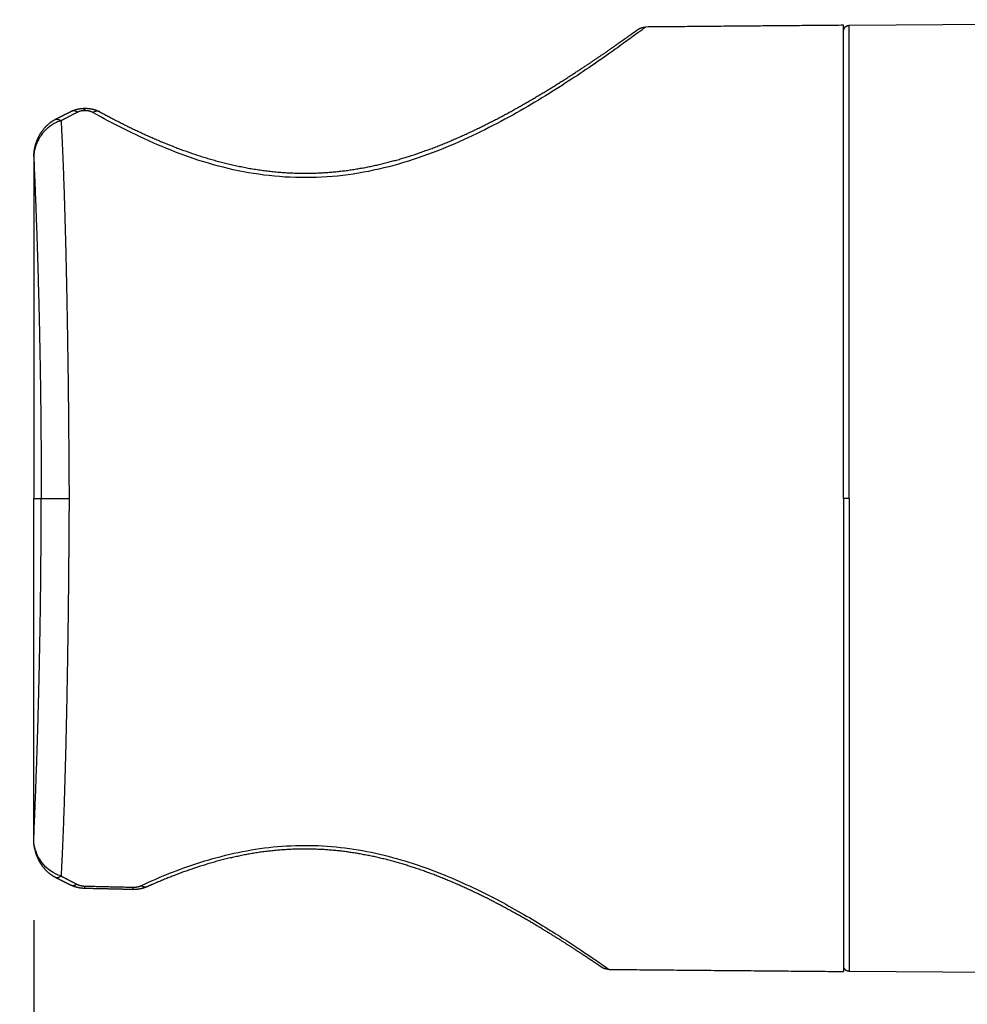
# Model space of a CAD drawing. Units: millimetres. Extents: x 9 to 1063, y 8 to 603.
# Drawn here: x 89 to 123, y 252 to 287 of the extents above; entities that cross this region are included whole.
import ezdxf

# ---------------------------------------------------------------- set-up
doc = ezdxf.new("R2010")
doc.units = ezdxf.units.MM
doc.header["$LTSCALE"] = 50.8
doc.header["$PDMODE"] = 1
doc.header["$PDSIZE"] = -2
doc.layers.add('DIM', color=7, linetype='Continuous', lineweight=9)
doc.layers.add('MODEL', color=7, linetype='Continuous')
doc.styles.add('ＭＳ ゴシック', font='msgothic.ttc', dxfattribs={"bigfont": 'ＭＳ ゴシック'})
doc.dimstyles.new('tfrom線あり', dxfattribs={"dimtxt": 3, "dimasz": 1, "dimexe": 0, "dimexo": 2, "dimgap": 2, "dimtad": 1, "dimdec": 0, "dimzin": 11, "dimdsep": 46, "dimtxsty": 'ＭＳ ゴシック', "dimblk": 'DOT', "dimcen": 0, "dimazin": 0, "dimtfac": 1, "dimtdec": 1, "dimtix": 1, "dimtofl": 0, "dimtmove": 0, "dimatfit": 0, "dimldrblk": 'DOT', "dimfxl": 1, "dimfrac": 2, "dimtolj": 1, "dimtzin": 11, "dimarcsym": 0})

# ---------------------------------------------------------------- blocks, each defined once
blk = doc.blocks.new('_DOT')
at = {"color": 0, "linetype": 'ByBlock', "lineweight": -2}
blk.add_line((-0.5, 0), (-1, 0), dxfattribs=at)
at = {"color": 0, "linetype": 'ByBlock', "lineweight": -2, "const_width": 0.5}
blk.add_lwpolyline([(-0.25, 0, 1), (0.25, 0, 1)], format="xyb", close=True, dxfattribs=at)
blk = doc.blocks.new('*D27')
at = {"layer": 'Defpoints', "color": 0, "transparency": 16777216}
for p in [(158.884, 269.693), (89.806, 256.814), (158.884, 215.403)]:
    blk.add_point(p, dxfattribs=at)
at = {"layer": 'DIM', "color": 0, "linetype": 'Continuous', "lineweight": -2, "transparency": 16777216}
for p, q in [((158.884, 267.693), (158.884, 215.403)), ((89.806, 254.814), (89.806, 215.403)), ((90.806, 215.403), (157.884, 215.403))]:
    blk.add_line(p, q, dxfattribs=at)
at = {"layer": 'DIM', "color": 0, "lineweight": -2, "transparency": 16777216, "rotation": 180}
blk.add_blockref('_DOT', (89.806, 215.403), dxfattribs=at)
at = {"layer": 'DIM', "color": 0, "lineweight": -2, "transparency": 16777216}
blk.add_blockref('_DOT', (158.884, 215.403), dxfattribs=at)
at = {"layer": 'DIM', "color": 0, "linetype": 'Continuous', "lineweight": 0, "transparency": 16777216, "insert": (124.345, 221.403), "char_height": 6, "attachment_point": 5, "style": 'ＭＳ ゴシック'}
blk.add_mtext('\\A1;70', dxfattribs=at)

msp = doc.modelspace()

# ---------------------------------------------------------------- linework, layer by layer
at = {"layer": 'MODEL'}
for p, q in [((118.781, 286.59), (141.594, 286.789)), ((91.587, 283.643), (91.619, 283.643)), ((141.594, 252.793), (118.781, 252.992))]:
    msp.add_line(p, q, dxfattribs=at)
for points, degree, knots in [([(111.551, 286.529), (111.552, 286.529), (111.522, 286.505), (111.399, 286.414), (111.308, 286.346), (111.069, 286.172), (110.922, 286.065), (110.576, 285.816), (110.378, 285.675), (109.937, 285.366), (109.693, 285.197), (109.164, 284.839), (108.879, 284.651), (108.274, 284.262), (107.953, 284.062), (107.276, 283.658), (106.921, 283.454), (106.177, 283.053), (105.789, 282.854), (104.981, 282.473), (104.561, 282.29), (103.69, 281.952), (103.237, 281.797), (102.306, 281.531), (101.827, 281.419), (100.852, 281.255), (100.355, 281.204), (99.355, 281.169), (98.853, 281.185), (97.861, 281.279), (97.371, 281.357), (96.419, 281.568), (95.956, 281.699), (95.058, 282), (94.624, 282.168), (93.788, 282.527), (93.386, 282.717), (92.618, 283.103), (92.253, 283.299), (91.907, 283.492)], 3, [0, 0, 0, 0, 1.502176, 1.502176, 3.004353, 3.004353, 4.506529, 4.506529, 6.008705, 6.008705, 7.510881, 7.510881, 9.013058, 9.013058, 10.515234, 10.515234, 12.01741, 12.01741, 13.519587, 13.519587, 15.021763, 15.021763, 16.523939, 16.523939, 18.026115, 18.026115, 19.528292, 19.528292, 21.030468, 21.030468, 22.532644, 22.532644, 24.034821, 24.034821, 25.536997, 25.536997, 27.039173, 27.039173, 28.541349, 28.541349, 28.541349, 28.541349]), ([(92.151, 283.518), (92.676, 283.239), (93.224, 282.963), (93.794, 282.694), (94.387, 282.436), (95.002, 282.194), (95.588, 281.988), (96.195, 281.803), (96.82, 281.642), (97.458, 281.512), (98.107, 281.415), (98.666, 281.362), (99.231, 281.336), (99.798, 281.34), (100.363, 281.373), (100.922, 281.433), (101.545, 281.533), (102.158, 281.663), (102.757, 281.821), (103.34, 282.001), (103.952, 282.218), (104.545, 282.454), (105.118, 282.703), (105.669, 282.964), (106.276, 283.27), (106.855, 283.583), (107.407, 283.895), (107.929, 284.205), (108.351, 284.464), (108.751, 284.716), (109.128, 284.96), (109.478, 285.191), (109.802, 285.409), (110.086, 285.603), (110.344, 285.782), (110.573, 285.942), (110.771, 286.082), (110.937, 286.2), (111.079, 286.302), (111.181, 286.376), (111.243, 286.42), (111.259, 286.432), (111.268, 286.439), (111.286, 286.45), (111.297, 286.457), (111.313, 286.467), (111.352, 286.486), (111.437, 286.515), (111.551, 286.529)], 1, [0, 0, 0.72082, 1.441639, 2.162459, 2.883279, 3.604098, 4.267551, 4.931004, 5.594457, 6.25791, 6.921363, 7.484322, 8.047281, 8.610239, 9.173198, 9.736157, 10.372869, 11.009581, 11.646293, 12.283005, 12.971616, 13.660227, 14.348838, 15.037449, 15.82585, 16.614251, 17.402651, 18.191052, 18.864768, 19.538485, 20.212201, 20.885918, 21.559634, 22.207104, 22.854575, 23.502045, 24.149516, 24.796986, 25.499602, 26.202217, 26.897039, 27.235895, 27.402473, 27.493456, 27.516058, 27.538687, 27.583987, 27.673952, 27.789079, 27.789079]), ([(118.585, 286.59), (118.462, 286.589), (118.339, 286.588), (118.093, 286.586), (117.97, 286.585), (117.723, 286.583), (117.599, 286.582), (117.352, 286.58), (117.229, 286.579), (116.982, 286.576), (116.859, 286.575), (116.612, 286.573), (116.488, 286.572), (116.241, 286.57), (116.118, 286.569), (115.871, 286.567), (115.748, 286.566), (115.501, 286.563), (115.377, 286.562), (115.13, 286.56), (115.007, 286.559), (114.76, 286.557), (114.637, 286.556), (114.39, 286.554), (114.266, 286.553), (114.019, 286.551), (113.896, 286.549), (113.649, 286.547), (113.526, 286.546), (113.279, 286.544), (113.155, 286.543), (112.908, 286.541), (112.785, 286.54), (112.538, 286.538), (112.415, 286.536), (112.168, 286.534), (112.044, 286.533), (111.797, 286.531), (111.674, 286.53), (111.551, 286.529)], 3, [0.001745, 0.001745, 0.001745, 0.001745, 0.370345, 0.370345, 0.74069, 0.74069, 1.111035, 1.111035, 1.48138, 1.48138, 1.851725, 1.851725, 2.22207, 2.22207, 2.592414, 2.592414, 2.962759, 2.962759, 3.333104, 3.333104, 3.703449, 3.703449, 4.073794, 4.073794, 4.444139, 4.444139, 4.814484, 4.814484, 5.184829, 5.184829, 5.555174, 5.555174, 5.925519, 5.925519, 6.295864, 6.295864, 6.666209, 6.666209, 7.036553, 7.036553, 7.036553, 7.036553]), ([(118.585, 286.414), (118.585, 286.418), (118.604, 286.477), (118.636, 286.526), (118.681, 286.562), (118.698, 286.57), (118.704, 286.573), (118.738, 286.584), (118.774, 286.589), (118.781, 286.589)], 1, [0.0235352, 0.0235352, 0.0277971, 0.0896037, 0.1478897, 0.2059942, 0.2251547, 0.2315358, 0.2672407, 0.3029456, 0.3098173, 0.3098173]), ([(118.585, 286.405), (118.588, 286.429), (118.595, 286.454), (118.618, 286.503), (118.666, 286.552), (118.728, 286.581), (118.781, 286.589)], 1, [6.0928608, 6.0928608, 6.1198886, 6.1665894, 6.2132903, 6.2599911, 6.3066919, 6.3533928, 6.3533928]), ([(118.781, 269.791), (118.781, 270.717), (118.781, 271.643), (118.781, 273.469), (118.781, 274.37), (118.781, 276.121), (118.781, 276.972), (118.781, 278.6), (118.781, 279.378), (118.781, 280.84), (118.781, 281.523), (118.781, 282.777), (118.781, 283.347), (118.781, 284.36), (118.781, 284.803), (118.781, 285.547), (118.781, 285.848), (118.781, 286.302), (118.781, 286.455), (118.781, 286.571), (118.781, 286.59), (118.781, 286.59)], 3, [0, 0, 0, 0, 2.793991, 2.793991, 5.587983, 5.587983, 8.381974, 8.381974, 11.175966, 11.175966, 13.969957, 13.969957, 16.763949, 16.763949, 19.55794, 19.55794, 22.351932, 22.351932, 25.145923, 25.145923, 26.542919, 26.542919, 26.542919, 26.542919]), ([(91.15, 283.541), (91.213, 283.568), (91.28, 283.592), (91.35, 283.612), (91.422, 283.627), (91.504, 283.637), (91.587, 283.643)], 1, [0.0030388, 0.0030388, 0.0737059, 0.1474118, 0.2211177, 0.2948236, 0.3777408, 0.460658, 0.460658]), ([(91.619, 283.643), (91.712, 283.641), (91.804, 283.632), (91.895, 283.615), (91.983, 283.59), (92.07, 283.558), (92.151, 283.518)], 1, [0, 0, 0.0926692, 0.1853384, 0.2780076, 0.3706768, 0.4663483, 0.5620199, 0.5620199]), ([(89.805, 281.927), (89.822, 282.142), (89.868, 282.351), (89.946, 282.563), (90.051, 282.759), (90.199, 282.959), (90.378, 283.128), (90.549, 283.239)], 1, [0, 0, 0.214989, 0.429979, 0.657842, 0.885706, 1.142846, 1.399986, 1.615245, 1.615245]), ([(91.361, 283.503), (91.351, 283.498), (91.341, 283.493), (91.32, 283.482), (91.31, 283.477), (91.289, 283.466), (91.279, 283.461), (91.259, 283.451), (91.248, 283.446), (91.228, 283.435), (91.218, 283.43), (91.197, 283.419), (91.187, 283.414), (91.166, 283.403), (91.156, 283.398), (91.135, 283.388), (91.125, 283.382), (91.104, 283.372), (91.094, 283.366), (91.074, 283.356), (91.063, 283.351), (91.043, 283.34), (91.033, 283.335), (91.012, 283.324), (91.002, 283.319), (90.981, 283.308), (90.971, 283.303), (90.95, 283.292), (90.94, 283.287), (90.92, 283.276), (90.909, 283.27), (90.889, 283.26), (90.878, 283.254), (90.858, 283.244), (90.848, 283.238), (90.827, 283.227), (90.817, 283.222), (90.796, 283.211), (90.786, 283.206), (90.776, 283.2)], 3, [0, 0, 0, 0, 0.0413695, 0.0413695, 0.082739, 0.082739, 0.1241085, 0.1241085, 0.165478, 0.165478, 0.2068475, 0.2068475, 0.248217, 0.248217, 0.2895865, 0.2895865, 0.330956, 0.330956, 0.3723255, 0.3723255, 0.413695, 0.413695, 0.4550645, 0.4550645, 0.496434, 0.496434, 0.5378036, 0.5378036, 0.5791731, 0.5791731, 0.6205426, 0.6205426, 0.6619121, 0.6619121, 0.7032816, 0.7032816, 0.7446511, 0.7446511, 0.7860206, 0.7860206, 0.7860206, 0.7860206]), ([(91.361, 283.503), (91.35, 283.511), (91.338, 283.518), (91.315, 283.53), (91.304, 283.535), (91.281, 283.543), (91.27, 283.546), (91.248, 283.551), (91.237, 283.553), (91.216, 283.554), (91.206, 283.554), (91.186, 283.552), (91.177, 283.55), (91.161, 283.545), (91.154, 283.542), (91.148, 283.539)], 3, [0, 0, 0, 0, 0.0644987, 0.0644987, 0.1289974, 0.1289974, 0.1934962, 0.1934962, 0.2579949, 0.2579949, 0.3224936, 0.3224936, 0.3869923, 0.3869923, 0.4346149, 0.4346149, 0.4346149, 0.4346149]), ([(91.593, 283.558), (91.589, 283.558), (91.584, 283.558), (91.575, 283.557), (91.57, 283.557), (91.561, 283.556), (91.557, 283.556), (91.548, 283.555), (91.543, 283.554), (91.535, 283.553), (91.53, 283.553), (91.521, 283.552), (91.517, 283.551), (91.509, 283.55), (91.504, 283.549), (91.496, 283.547), (91.492, 283.547), (91.483, 283.545), (91.479, 283.544), (91.471, 283.542), (91.467, 283.541), (91.459, 283.539), (91.455, 283.538), (91.447, 283.536), (91.443, 283.535), (91.435, 283.533), (91.431, 283.531), (91.424, 283.529), (91.42, 283.528), (91.412, 283.525), (91.408, 283.523), (91.401, 283.521), (91.397, 283.519), (91.39, 283.516), (91.386, 283.515), (91.379, 283.511), (91.375, 283.51), (91.368, 283.506), (91.365, 283.505), (91.361, 283.503)], 3, [0, 0, 0, 0, 0.0134807, 0.0134807, 0.0269614, 0.0269614, 0.0404421, 0.0404421, 0.0539228, 0.0539228, 0.0674035, 0.0674035, 0.0808841, 0.0808841, 0.0943648, 0.0943648, 0.1078455, 0.1078455, 0.1213262, 0.1213262, 0.1348069, 0.1348069, 0.1482876, 0.1482876, 0.1617683, 0.1617683, 0.175249, 0.175249, 0.1887297, 0.1887297, 0.2022104, 0.2022104, 0.2156911, 0.2156911, 0.2291717, 0.2291717, 0.2426524, 0.2426524, 0.2561331, 0.2561331, 0.2561331, 0.2561331]), ([(91.626, 283.559), (91.625, 283.559), (91.624, 283.559), (91.623, 283.559), (91.623, 283.559), (91.622, 283.559), (91.621, 283.559), (91.62, 283.559), (91.619, 283.559), (91.618, 283.558), (91.618, 283.558), (91.617, 283.558), (91.616, 283.558), (91.615, 283.558), (91.614, 283.558), (91.613, 283.558), (91.613, 283.558), (91.611, 283.558), (91.611, 283.558), (91.61, 283.558), (91.609, 283.558), (91.608, 283.558), (91.608, 283.558), (91.606, 283.558), (91.606, 283.558), (91.605, 283.558), (91.604, 283.558), (91.603, 283.558), (91.602, 283.558), (91.601, 283.558), (91.601, 283.558), (91.6, 283.558), (91.599, 283.558), (91.598, 283.558), (91.597, 283.558), (91.596, 283.558), (91.596, 283.558), (91.594, 283.558), (91.594, 283.558), (91.593, 283.558)], 3, [0, 0, 0, 0, 0.00169799, 0.00169799, 0.00339598, 0.00339598, 0.00509397, 0.00509397, 0.00679196, 0.00679196, 0.00848995, 0.00848995, 0.01018794, 0.01018794, 0.01188593, 0.01188593, 0.01358392, 0.01358392, 0.01528191, 0.01528191, 0.0169799, 0.0169799, 0.01867789, 0.01867789, 0.02037588, 0.02037588, 0.02207387, 0.02207387, 0.02377186, 0.02377186, 0.02546985, 0.02546985, 0.02716784, 0.02716784, 0.02886583, 0.02886583, 0.03056382, 0.03056382, 0.03226181, 0.03226181, 0.03226181, 0.03226181]), ([(91.907, 283.492), (91.903, 283.495), (91.899, 283.497), (91.891, 283.501), (91.886, 283.503), (91.878, 283.508), (91.874, 283.51), (91.865, 283.514), (91.86, 283.516), (91.852, 283.519), (91.847, 283.521), (91.838, 283.524), (91.834, 283.526), (91.824, 283.529), (91.82, 283.531), (91.81, 283.534), (91.805, 283.535), (91.796, 283.538), (91.791, 283.539), (91.781, 283.542), (91.776, 283.543), (91.766, 283.545), (91.761, 283.546), (91.751, 283.548), (91.746, 283.549), (91.736, 283.551), (91.731, 283.551), (91.72, 283.553), (91.715, 283.554), (91.704, 283.555), (91.699, 283.555), (91.688, 283.556), (91.682, 283.557), (91.671, 283.557), (91.666, 283.558), (91.654, 283.558), (91.649, 283.558), (91.637, 283.559), (91.631, 283.559), (91.626, 283.559)], 3, [0, 0, 0, 0, 0.0166344, 0.0166344, 0.0332688, 0.0332688, 0.0499033, 0.0499033, 0.0665377, 0.0665377, 0.0831721, 0.0831721, 0.0998065, 0.0998065, 0.1164409, 0.1164409, 0.1330753, 0.1330753, 0.1497098, 0.1497098, 0.1663442, 0.1663442, 0.1829786, 0.1829786, 0.199613, 0.199613, 0.2162474, 0.2162474, 0.2328818, 0.2328818, 0.2495163, 0.2495163, 0.2661507, 0.2661507, 0.2827851, 0.2827851, 0.2994195, 0.2994195, 0.3160539, 0.3160539, 0.3160539, 0.3160539]), ([(90.776, 283.2), (90.748, 283.193), (90.72, 283.184), (90.666, 283.164), (90.639, 283.153), (90.586, 283.129), (90.559, 283.116), (90.507, 283.087), (90.482, 283.072), (90.431, 283.04), (90.407, 283.023), (90.359, 282.988), (90.335, 282.969), (90.289, 282.93), (90.267, 282.91), (90.223, 282.868), (90.202, 282.847), (90.161, 282.802), (90.141, 282.779), (90.103, 282.732), (90.084, 282.708), (90.049, 282.658), (90.032, 282.633), (89.999, 282.581), (89.984, 282.555), (89.955, 282.501), (89.941, 282.474), (89.916, 282.419), (89.904, 282.391), (89.882, 282.335), (89.872, 282.306), (89.854, 282.249), (89.846, 282.22), (89.832, 282.161), (89.826, 282.132), (89.816, 282.073), (89.813, 282.044), (89.807, 281.985), (89.806, 281.956), (89.806, 281.927)], 3, [0, 0, 0, 0, 0.098566, 0.098566, 0.197132, 0.197132, 0.295698, 0.295698, 0.394264, 0.394264, 0.49283, 0.49283, 0.591396, 0.591396, 0.689961, 0.689961, 0.788527, 0.788527, 0.887093, 0.887093, 0.985659, 0.985659, 1.084225, 1.084225, 1.182791, 1.182791, 1.281357, 1.281357, 1.379923, 1.379923, 1.478489, 1.478489, 1.577055, 1.577055, 1.675621, 1.675621, 1.774187, 1.774187, 1.872753, 1.872753, 1.872753, 1.872753]), ([(90.776, 283.2), (90.784, 283.04), (90.793, 282.873), (90.809, 282.53), (90.818, 282.354), (90.833, 281.99), (90.841, 281.803), (90.856, 281.419), (90.863, 281.222), (90.878, 280.819), (90.885, 280.613), (90.898, 280.192), (90.905, 279.977), (90.917, 279.539), (90.924, 279.316), (90.935, 278.862), (90.941, 278.631), (90.952, 278.163), (90.958, 277.925), (90.968, 277.443), (90.973, 277.199), (90.983, 276.704), (90.987, 276.454), (90.996, 275.949), (91, 275.693), (91.008, 275.177), (91.012, 274.917), (91.02, 274.393), (91.023, 274.129), (91.03, 273.597), (91.033, 273.329), (91.038, 272.791), (91.041, 272.521), (91.046, 271.979), (91.048, 271.706), (91.052, 271.16), (91.054, 270.887), (91.058, 270.339), (91.059, 270.065), (91.061, 269.79)], 3, [0, 0, 0, 0, 0.828846, 0.828846, 1.657693, 1.657693, 2.486539, 2.486539, 3.315386, 3.315386, 4.144232, 4.144232, 4.973079, 4.973079, 5.801925, 5.801925, 6.630772, 6.630772, 7.459618, 7.459618, 8.288464, 8.288464, 9.117311, 9.117311, 9.946157, 9.946157, 10.775004, 10.775004, 11.60385, 11.60385, 12.432697, 12.432697, 13.261543, 13.261543, 14.09039, 14.09039, 14.919236, 14.919236, 15.748083, 15.748083, 15.748083, 15.748083]), ([(89.806, 281.927), (89.806, 281.714), (89.806, 281.501), (89.806, 281.075), (89.806, 280.862), (89.806, 280.436), (89.806, 280.223), (89.806, 279.798), (89.806, 279.585), (89.806, 279.159), (89.806, 278.946), (89.806, 278.52), (89.806, 278.307), (89.806, 277.881), (89.806, 277.668), (89.806, 277.243), (89.806, 277.03), (89.806, 276.604), (89.806, 276.391), (89.806, 275.965), (89.806, 275.752), (89.806, 275.326), (89.806, 275.113), (89.806, 274.688), (89.806, 274.475), (89.806, 274.049), (89.806, 273.836), (89.806, 273.41), (89.806, 273.197), (89.806, 272.771), (89.806, 272.558), (89.806, 272.132), (89.806, 271.92), (89.806, 271.494), (89.806, 271.281), (89.806, 270.855), (89.806, 270.642), (89.806, 270.216), (89.806, 270.003), (89.806, 269.79)], 3, [0, 0, 0, 0, 0.032198, 0.032198, 0.0643959, 0.0643959, 0.0965939, 0.0965939, 0.1287918, 0.1287918, 0.1609898, 0.1609898, 0.1931877, 0.1931877, 0.2253857, 0.2253857, 0.2575836, 0.2575836, 0.2897816, 0.2897816, 0.3219795, 0.3219795, 0.3541775, 0.3541775, 0.3863754, 0.3863754, 0.4185734, 0.4185734, 0.4507713, 0.4507713, 0.4829693, 0.4829693, 0.5151672, 0.5151672, 0.5473652, 0.5473652, 0.5795631, 0.5795631, 0.6117611, 0.6117611, 0.6117611, 0.6117611]), ([(89.806, 281.927), (89.812, 281.774), (89.819, 281.617), (89.832, 281.295), (89.839, 281.129), (89.853, 280.789), (89.86, 280.615), (89.873, 280.259), (89.88, 280.077), (89.894, 279.706), (89.9, 279.517), (89.914, 279.131), (89.92, 278.935), (89.933, 278.535), (89.939, 278.332), (89.952, 277.92), (89.958, 277.71), (89.97, 277.286), (89.975, 277.071), (89.986, 276.636), (89.992, 276.415), (90.002, 275.97), (90.007, 275.745), (90.016, 275.291), (90.021, 275.062), (90.029, 274.599), (90.033, 274.366), (90.041, 273.897), (90.044, 273.661), (90.05, 273.185), (90.053, 272.946), (90.058, 272.466), (90.06, 272.225), (90.064, 271.741), (90.066, 271.498), (90.068, 271.011), (90.069, 270.768), (90.071, 270.279), (90.071, 270.035), (90.071, 269.79)], 3, [0, 0, 0, 0, 0.759744, 0.759744, 1.519489, 1.519489, 2.279233, 2.279233, 3.038977, 3.038977, 3.798722, 3.798722, 4.558466, 4.558466, 5.31821, 5.31821, 6.077955, 6.077955, 6.837699, 6.837699, 7.597443, 7.597443, 8.357188, 8.357188, 9.116932, 9.116932, 9.876676, 9.876676, 10.636421, 10.636421, 11.396165, 11.396165, 12.155909, 12.155909, 12.915654, 12.915654, 13.675398, 13.675398, 14.435142, 14.435142, 14.435142, 14.435142]), ([(89.806, 257.654), (89.806, 257.867), (89.806, 258.08), (89.806, 258.505), (89.806, 258.718), (89.806, 259.144), (89.806, 259.357), (89.806, 259.783), (89.806, 259.996), (89.806, 260.422), (89.806, 260.635), (89.806, 261.06), (89.806, 261.273), (89.806, 261.699), (89.806, 261.912), (89.806, 262.338), (89.806, 262.551), (89.806, 262.977), (89.806, 263.19), (89.806, 263.616), (89.806, 263.828), (89.806, 264.254), (89.806, 264.467), (89.806, 264.893), (89.806, 265.106), (89.806, 265.532), (89.806, 265.745), (89.806, 266.171), (89.806, 266.384), (89.806, 266.809), (89.806, 267.022), (89.806, 267.448), (89.806, 267.661), (89.806, 268.087), (89.806, 268.3), (89.806, 268.726), (89.806, 268.939), (89.806, 269.365), (89.806, 269.577), (89.806, 269.79)], 3, [0, 0, 0, 0, 0.0321984, 0.0321984, 0.0643969, 0.0643969, 0.0965953, 0.0965953, 0.1287937, 0.1287937, 0.1609921, 0.1609921, 0.1931906, 0.1931906, 0.225389, 0.225389, 0.2575874, 0.2575874, 0.2897858, 0.2897858, 0.3219843, 0.3219843, 0.3541827, 0.3541827, 0.3863811, 0.3863811, 0.4185795, 0.4185795, 0.450778, 0.450778, 0.4829764, 0.4829764, 0.5151748, 0.5151748, 0.5473732, 0.5473732, 0.5795717, 0.5795717, 0.6117701, 0.6117701, 0.6117701, 0.6117701]), ([(89.806, 257.654), (89.812, 257.806), (89.819, 257.963), (89.832, 258.286), (89.839, 258.452), (89.853, 258.791), (89.86, 258.965), (89.873, 259.321), (89.88, 259.503), (89.894, 259.875), (89.9, 260.064), (89.914, 260.45), (89.92, 260.646), (89.933, 261.046), (89.939, 261.249), (89.952, 261.661), (89.958, 261.87), (89.97, 262.295), (89.975, 262.51), (89.986, 262.945), (89.992, 263.165), (90.002, 263.61), (90.007, 263.835), (90.016, 264.29), (90.021, 264.519), (90.029, 264.981), (90.033, 265.215), (90.041, 265.684), (90.044, 265.92), (90.05, 266.395), (90.053, 266.634), (90.058, 267.115), (90.06, 267.356), (90.064, 267.84), (90.066, 268.082), (90.068, 268.569), (90.069, 268.813), (90.071, 269.301), (90.071, 269.546), (90.071, 269.79)], 3, [0, 0, 0, 0, 0.759744, 0.759744, 1.519489, 1.519489, 2.279233, 2.279233, 3.038977, 3.038977, 3.798722, 3.798722, 4.558466, 4.558466, 5.31821, 5.31821, 6.077955, 6.077955, 6.837699, 6.837699, 7.597443, 7.597443, 8.357188, 8.357188, 9.116932, 9.116932, 9.876676, 9.876676, 10.636421, 10.636421, 11.396165, 11.396165, 12.155909, 12.155909, 12.915654, 12.915654, 13.675398, 13.675398, 14.435142, 14.435142, 14.435142, 14.435142]), ([(89.806, 269.79), (89.809, 269.79), (89.813, 269.79), (89.82, 269.79), (89.824, 269.79), (89.831, 269.79), (89.835, 269.79), (89.843, 269.79), (89.847, 269.79), (89.855, 269.79), (89.859, 269.79), (89.868, 269.79), (89.872, 269.79), (89.88, 269.79), (89.885, 269.79), (89.893, 269.79), (89.898, 269.79), (89.907, 269.79), (89.911, 269.79), (89.921, 269.79), (89.925, 269.79), (89.935, 269.79), (89.939, 269.79), (89.949, 269.79), (89.954, 269.79), (89.964, 269.79), (89.969, 269.79), (89.979, 269.79), (89.984, 269.79), (89.994, 269.79), (90, 269.79), (90.01, 269.79), (90.015, 269.79), (90.026, 269.79), (90.032, 269.79), (90.043, 269.79), (90.048, 269.79), (90.059, 269.79), (90.065, 269.79), (90.071, 269.79)], 3, [0, 0, 0, 0, 0.0184032, 0.0184032, 0.0368065, 0.0368065, 0.0552097, 0.0552097, 0.073613, 0.073613, 0.0920162, 0.0920162, 0.1104194, 0.1104194, 0.1288227, 0.1288227, 0.1472259, 0.1472259, 0.1656292, 0.1656292, 0.1840324, 0.1840324, 0.2024357, 0.2024357, 0.2208389, 0.2208389, 0.2392421, 0.2392421, 0.2576454, 0.2576454, 0.2760486, 0.2760486, 0.2944519, 0.2944519, 0.3128551, 0.3128551, 0.3312583, 0.3312583, 0.3496616, 0.3496616, 0.3496616, 0.3496616]), ([(90.071, 269.79), (90.072, 269.79), (90.074, 269.79), (90.081, 269.79), (90.085, 269.79), (90.095, 269.79), (90.101, 269.79), (90.116, 269.79), (90.124, 269.79), (90.142, 269.79), (90.153, 269.79), (90.175, 269.79), (90.188, 269.79), (90.215, 269.79), (90.229, 269.79), (90.26, 269.79), (90.277, 269.79), (90.312, 269.79), (90.33, 269.79), (90.369, 269.79), (90.389, 269.79), (90.431, 269.79), (90.452, 269.79), (90.497, 269.79), (90.519, 269.79), (90.566, 269.79), (90.59, 269.79), (90.638, 269.79), (90.663, 269.79), (90.712, 269.79), (90.737, 269.79), (90.788, 269.79), (90.813, 269.79), (90.863, 269.79), (90.888, 269.79), (90.938, 269.79), (90.963, 269.79), (91.012, 269.79), (91.037, 269.79), (91.061, 269.79)], 3, [0, 0, 0, 0, 0.080664, 0.080664, 0.161328, 0.161328, 0.241991, 0.241991, 0.322655, 0.322655, 0.403319, 0.403319, 0.483983, 0.483983, 0.564646, 0.564646, 0.64531, 0.64531, 0.725974, 0.725974, 0.806638, 0.806638, 0.887302, 0.887302, 0.967965, 0.967965, 1.048629, 1.048629, 1.129293, 1.129293, 1.209957, 1.209957, 1.29062, 1.29062, 1.371284, 1.371284, 1.451948, 1.451948, 1.532606, 1.532606, 1.532606, 1.532606]), ([(91.061, 269.79), (91.059, 269.516), (91.058, 269.242), (91.054, 268.694), (91.052, 268.42), (91.048, 267.874), (91.046, 267.602), (91.041, 267.06), (91.038, 266.789), (91.033, 266.251), (91.03, 265.984), (91.023, 265.452), (91.02, 265.188), (91.012, 264.663), (91.008, 264.403), (91, 263.888), (90.996, 263.632), (90.987, 263.126), (90.983, 262.876), (90.973, 262.382), (90.968, 262.138), (90.958, 261.656), (90.952, 261.418), (90.941, 260.949), (90.935, 260.719), (90.923, 260.265), (90.917, 260.042), (90.905, 259.604), (90.898, 259.389), (90.885, 258.968), (90.878, 258.762), (90.863, 258.359), (90.856, 258.162), (90.841, 257.778), (90.833, 257.591), (90.817, 257.227), (90.809, 257.05), (90.793, 256.707), (90.784, 256.541), (90.776, 256.38)], 3, [0, 0, 0, 0, 0.828851, 0.828851, 1.657703, 1.657703, 2.486554, 2.486554, 3.315406, 3.315406, 4.144257, 4.144257, 4.973108, 4.973108, 5.80196, 5.80196, 6.630811, 6.630811, 7.459663, 7.459663, 8.288514, 8.288514, 9.117365, 9.117365, 9.946217, 9.946217, 10.775068, 10.775068, 11.60392, 11.60392, 12.432771, 12.432771, 13.261622, 13.261622, 14.090474, 14.090474, 14.919325, 14.919325, 15.748177, 15.748177, 15.748177, 15.748177]), ([(118.781, 269.791), (118.735, 269.791), (118.632, 269.791), (118.59, 269.791), (118.585, 269.791)], 3, [0.0000082, 0.0000082, 0.0000082, 0.0000082, 0.1553675, 0.2850417, 0.2850417, 0.2850417, 0.2850417]), ([(118.781, 269.791), (118.781, 268.865), (118.781, 267.939), (118.781, 266.113), (118.781, 265.212), (118.781, 263.461), (118.781, 262.61), (118.781, 260.982), (118.781, 260.204), (118.781, 258.742), (118.781, 258.059), (118.781, 256.805), (118.781, 256.235), (118.781, 255.222), (118.781, 254.779), (118.781, 254.035), (118.781, 253.734), (118.781, 253.28), (118.781, 253.127), (118.781, 253.012), (118.781, 252.992), (118.781, 252.992)], 3, [0, 0, 0, 0, 2.793991, 2.793991, 5.587983, 5.587983, 8.381974, 8.381974, 11.175966, 11.175966, 13.969957, 13.969957, 16.763949, 16.763949, 19.55794, 19.55794, 22.351932, 22.351932, 25.145923, 25.145923, 26.542919, 26.542919, 26.542919, 26.542919]), ([(90.549, 256.342), (90.39, 256.444), (90.247, 256.57), (90.113, 256.729), (90.001, 256.908), (89.898, 257.137), (89.832, 257.382), (89.812, 257.517), (89.805, 257.654)], 1, [0, 0, 0.199146, 0.398292, 0.61514, 0.831988, 1.087354, 1.342719, 1.479172, 1.615625, 1.615625]), ([(90.776, 256.381), (90.511, 256.454), (90.034, 256.802), (89.81, 257.367), (89.806, 257.654)], 3, [0.000066, 0.000066, 0.000066, 0.000066, 0.737456, 1.452209, 1.452209, 1.452209, 1.452209]), ([(93.621, 256.038), (93.941, 256.189), (94.28, 256.337), (94.988, 256.618), (95.358, 256.75), (96.122, 256.99), (96.516, 257.097), (97.324, 257.275), (97.737, 257.346), (98.576, 257.443), (99.002, 257.468), (99.856, 257.468), (100.285, 257.444), (101.129, 257.35), (101.545, 257.279), (102.357, 257.1), (102.754, 256.993), (103.523, 256.751), (103.895, 256.617), (104.612, 256.332), (104.957, 256.181), (105.621, 255.872), (105.939, 255.713), (106.548, 255.395), (106.838, 255.235), (107.388, 254.92), (107.648, 254.766), (108.136, 254.467), (108.364, 254.323), (108.787, 254.053), (108.98, 253.926), (109.33, 253.694), (109.486, 253.589), (109.758, 253.405), (109.873, 253.326), (110.059, 253.197), (110.13, 253.147), (110.224, 253.08), (110.248, 253.063), (110.247, 253.063)], 3, [0, 0, 0, 0, 1.282388, 1.282388, 2.564777, 2.564777, 3.847165, 3.847165, 5.129554, 5.129554, 6.411942, 6.411942, 7.69433, 7.69433, 8.976719, 8.976719, 10.259107, 10.259107, 11.541495, 11.541495, 12.823884, 12.823884, 14.106272, 14.106272, 15.388661, 15.388661, 16.671049, 16.671049, 17.953437, 17.953437, 19.235826, 19.235826, 20.518214, 20.518214, 21.800602, 21.800602, 23.082991, 23.082991, 24.365379, 24.365379, 24.365379, 24.365379]), ([(110.247, 253.063), (110.167, 253.07), (110.091, 253.089), (110.041, 253.109), (110.022, 253.118), (110.004, 253.128), (109.991, 253.136), (109.978, 253.144), (109.96, 253.156), (109.894, 253.201), (109.814, 253.256), (109.706, 253.329), (109.571, 253.42), (109.409, 253.528), (109.174, 253.683), (108.901, 253.861), (108.593, 254.058), (108.251, 254.271), (107.859, 254.511), (107.432, 254.763), (106.973, 255.025), (106.485, 255.292), (105.934, 255.578), (105.349, 255.863), (104.733, 256.14), (104.087, 256.403), (103.551, 256.6), (102.994, 256.782), (102.419, 256.945), (101.829, 257.084), (101.226, 257.196), (100.685, 257.269), (100.135, 257.317), (99.581, 257.338), (99.027, 257.331), (98.479, 257.297), (97.893, 257.23), (97.316, 257.135), (96.751, 257.014), (96.202, 256.872), (95.626, 256.697), (95.068, 256.504), (94.532, 256.296), (94.017, 256.079), (93.831, 255.997)], 1, [0, 0, 0.08144, 0.161997, 0.222532, 0.251303, 0.291392, 0.338963, 0.428446, 0.678905, 1.430166, 1.997237, 2.564308, 3.13138, 3.698451, 4.399426, 5.100402, 5.801378, 6.502353, 7.239349, 7.976344, 8.713339, 9.450334, 10.234149, 11.017964, 11.801778, 12.585593, 13.209805, 13.834017, 14.45823, 15.082442, 15.706654, 16.256804, 16.806953, 17.357103, 17.907253, 18.457402, 19.052236, 19.64707, 20.241904, 20.836737, 21.481558, 22.126378, 22.771198, 23.416019, 23.655439, 23.655439]), ([(90.549, 256.341), (90.55, 256.341), (90.55, 256.341), (90.559, 256.337), (90.568, 256.333), (90.586, 256.328), (90.596, 256.326), (90.617, 256.325), (90.627, 256.325), (90.648, 256.327), (90.659, 256.329), (90.682, 256.334), (90.693, 256.338), (90.716, 256.347), (90.728, 256.353), (90.752, 256.365), (90.764, 256.372), (90.776, 256.38)], 3, [0.7739, 0.7739, 0.7739, 0.7739, 0.7764811, 0.7764811, 0.8411879, 0.8411879, 0.9058947, 0.9058947, 0.9706014, 0.9706014, 1.0353082, 1.0353082, 1.1000149, 1.1000149, 1.1647217, 1.1647217, 1.2294285, 1.2294285, 1.2294285, 1.2294285]), ([(90.776, 256.38), (90.785, 256.375), (90.795, 256.37), (90.815, 256.359), (90.825, 256.354), (90.845, 256.344), (90.855, 256.339), (90.875, 256.328), (90.885, 256.323), (90.905, 256.313), (90.914, 256.307), (90.934, 256.297), (90.944, 256.292), (90.964, 256.282), (90.974, 256.276), (90.994, 256.266), (91.004, 256.261), (91.024, 256.251), (91.034, 256.245), (91.053, 256.235), (91.063, 256.23), (91.083, 256.22), (91.093, 256.215), (91.113, 256.204), (91.123, 256.199), (91.143, 256.189), (91.153, 256.184), (91.172, 256.174), (91.182, 256.169), (91.202, 256.159), (91.212, 256.154), (91.232, 256.143), (91.242, 256.138), (91.262, 256.128), (91.272, 256.123), (91.292, 256.113), (91.301, 256.108), (91.321, 256.098), (91.331, 256.093), (91.341, 256.088)], 3, [0, 0, 0, 0, 0.0399451, 0.0399451, 0.0798902, 0.0798902, 0.1198352, 0.1198352, 0.1597803, 0.1597803, 0.1997254, 0.1997254, 0.2396705, 0.2396705, 0.2796156, 0.2796156, 0.3195607, 0.3195607, 0.3595057, 0.3595057, 0.3994508, 0.3994508, 0.4393959, 0.4393959, 0.479341, 0.479341, 0.5192861, 0.5192861, 0.5592312, 0.5592312, 0.5991762, 0.5991762, 0.6391213, 0.6391213, 0.6790664, 0.6790664, 0.7190115, 0.7190115, 0.7589566, 0.7589566, 0.7589566, 0.7589566]), ([(91.341, 256.087), (91.33, 256.08), (91.318, 256.073), (91.295, 256.061), (91.283, 256.056), (91.261, 256.048), (91.25, 256.044), (91.228, 256.039), (91.217, 256.038), (91.196, 256.036), (91.186, 256.037), (91.166, 256.039), (91.156, 256.041), (91.14, 256.046), (91.133, 256.048), (91.127, 256.051)], 3, [0, 0, 0, 0, 0.0645046, 0.0645046, 0.1290092, 0.1290092, 0.1935138, 0.1935138, 0.2580184, 0.2580184, 0.322523, 0.322523, 0.3870276, 0.3870276, 0.4352656, 0.4352656, 0.4352656, 0.4352656]), ([(91.612, 255.938), (91.519, 255.944), (91.427, 255.956), (91.337, 255.976), (91.249, 256.002), (91.188, 256.025), (91.13, 256.05)], 1, [0, 0, 0.0930934, 0.1861868, 0.2792801, 0.3723735, 0.4409198, 0.5067336, 0.5067336]), ([(91.341, 256.088), (91.345, 256.086), (91.35, 256.084), (91.358, 256.08), (91.362, 256.078), (91.371, 256.074), (91.375, 256.072), (91.384, 256.069), (91.388, 256.067), (91.397, 256.064), (91.402, 256.062), (91.411, 256.059), (91.416, 256.058), (91.425, 256.055), (91.429, 256.053), (91.439, 256.05), (91.444, 256.049), (91.453, 256.046), (91.458, 256.045), (91.468, 256.043), (91.472, 256.042), (91.482, 256.039), (91.487, 256.038), (91.497, 256.036), (91.502, 256.035), (91.512, 256.034), (91.517, 256.033), (91.528, 256.031), (91.533, 256.03), (91.543, 256.029), (91.549, 256.028), (91.559, 256.027), (91.565, 256.026), (91.575, 256.025), (91.581, 256.025), (91.592, 256.024), (91.597, 256.023), (91.608, 256.023), (91.614, 256.022), (91.619, 256.022)], 3, [0, 0, 0, 0, 0.0161181, 0.0161181, 0.0322361, 0.0322361, 0.0483542, 0.0483542, 0.0644723, 0.0644723, 0.0805903, 0.0805903, 0.0967084, 0.0967084, 0.1128264, 0.1128264, 0.1289445, 0.1289445, 0.1450626, 0.1450626, 0.1611806, 0.1611806, 0.1772987, 0.1772987, 0.1934168, 0.1934168, 0.2095348, 0.2095348, 0.2256529, 0.2256529, 0.241771, 0.241771, 0.257889, 0.257889, 0.2740071, 0.2740071, 0.2901251, 0.2901251, 0.3062432, 0.3062432, 0.3062432, 0.3062432]), ([(91.619, 256.022), (91.649, 256.022), (91.68, 256.021), (91.74, 256.019), (91.77, 256.019), (91.83, 256.017), (91.861, 256.017), (91.921, 256.015), (91.951, 256.015), (92.011, 256.013), (92.042, 256.013), (92.102, 256.011), (92.132, 256.011), (92.192, 256.009), (92.223, 256.009), (92.283, 256.007), (92.313, 256.007), (92.373, 256.005), (92.403, 256.004), (92.464, 256.003), (92.494, 256.002), (92.554, 256.001), (92.584, 256), (92.645, 255.999), (92.675, 255.998), (92.735, 255.997), (92.765, 255.996), (92.826, 255.995), (92.856, 255.994), (92.916, 255.993), (92.946, 255.992), (93.007, 255.991), (93.037, 255.99), (93.097, 255.989), (93.127, 255.988), (93.188, 255.987), (93.218, 255.986), (93.278, 255.985), (93.308, 255.984), (93.339, 255.983)], 3, [0, 0, 0, 0, 0.090531, 0.090531, 0.181063, 0.181063, 0.271594, 0.271594, 0.362126, 0.362126, 0.452657, 0.452657, 0.543189, 0.543189, 0.63372, 0.63372, 0.724251, 0.724251, 0.814783, 0.814783, 0.905314, 0.905314, 0.995846, 0.995846, 1.086377, 1.086377, 1.176909, 1.176909, 1.26744, 1.26744, 1.357972, 1.357972, 1.448503, 1.448503, 1.539034, 1.539034, 1.629566, 1.629566, 1.720097, 1.720097, 1.720097, 1.720097]), ([(93.83, 255.996), (93.76, 255.968), (93.686, 255.944), (93.609, 255.925), (93.531, 255.911), (93.432, 255.901), (93.332, 255.899)], 1, [0, 0, 0.0798944, 0.1597887, 0.2396831, 0.3195774, 0.4193065, 0.5190356, 0.5190356]), ([(93.339, 255.983), (93.344, 255.983), (93.35, 255.983), (93.361, 255.983), (93.366, 255.983), (93.377, 255.984), (93.383, 255.984), (93.394, 255.984), (93.399, 255.985), (93.41, 255.986), (93.415, 255.986), (93.426, 255.987), (93.431, 255.987), (93.441, 255.989), (93.447, 255.989), (93.457, 255.991), (93.462, 255.991), (93.472, 255.993), (93.477, 255.994), (93.487, 255.996), (93.492, 255.997), (93.502, 255.999), (93.507, 256), (93.517, 256.002), (93.521, 256.003), (93.531, 256.005), (93.536, 256.007), (93.545, 256.009), (93.55, 256.011), (93.559, 256.014), (93.564, 256.015), (93.573, 256.018), (93.577, 256.02), (93.586, 256.023), (93.591, 256.025), (93.6, 256.029), (93.604, 256.03), (93.613, 256.034), (93.617, 256.036), (93.621, 256.038)], 3, [0, 0, 0, 0, 0.0161865, 0.0161865, 0.0323731, 0.0323731, 0.0485596, 0.0485596, 0.0647461, 0.0647461, 0.0809327, 0.0809327, 0.0971192, 0.0971192, 0.1133057, 0.1133057, 0.1294922, 0.1294922, 0.1456788, 0.1456788, 0.1618653, 0.1618653, 0.1780518, 0.1780518, 0.1942384, 0.1942384, 0.2104249, 0.2104249, 0.2266114, 0.2266114, 0.242798, 0.242798, 0.2589845, 0.2589845, 0.275171, 0.275171, 0.2913576, 0.2913576, 0.3075441, 0.3075441, 0.3075441, 0.3075441]), ([(118.781, 252.993), (118.729, 253.001), (118.699, 253.011), (118.671, 253.026), (118.644, 253.048), (118.622, 253.074), (118.596, 253.124), (118.586, 253.157), (118.585, 253.168)], 1, [0, 0, 0.052723, 0.0840891, 0.1154553, 0.1499399, 0.1844245, 0.2409094, 0.2744506, 0.2860504, 0.2860504]), ([(110.247, 253.063), (110.393, 253.062), (110.539, 253.061), (110.832, 253.058), (110.978, 253.057), (111.271, 253.054), (111.417, 253.053), (111.71, 253.05), (111.856, 253.049), (112.149, 253.047), (112.295, 253.045), (112.588, 253.043), (112.734, 253.041), (113.027, 253.039), (113.173, 253.038), (113.466, 253.035), (113.612, 253.034), (113.905, 253.031), (114.051, 253.03), (114.344, 253.027), (114.49, 253.026), (114.782, 253.024), (114.929, 253.022), (115.221, 253.02), (115.368, 253.018), (115.66, 253.016), (115.807, 253.015), (116.099, 253.012), (116.246, 253.011), (116.538, 253.008), (116.685, 253.007), (116.977, 253.004), (117.124, 253.003), (117.416, 253.001), (117.563, 252.999), (117.855, 252.997), (118.002, 252.995), (118.294, 252.993), (118.439, 252.992), (118.585, 252.99)], 3, [0, 0, 0, 0, 0.438977, 0.438977, 0.877954, 0.877954, 1.316932, 1.316932, 1.755909, 1.755909, 2.194886, 2.194886, 2.633863, 2.633863, 3.07284, 3.07284, 3.511818, 3.511818, 3.950795, 3.950795, 4.389772, 4.389772, 4.828749, 4.828749, 5.267726, 5.267726, 5.706704, 5.706704, 6.145681, 6.145681, 6.584658, 6.584658, 7.023635, 7.023635, 7.462613, 7.462613, 7.90159, 7.90159, 8.338822, 8.338822, 8.338822, 8.338822])]:
    msp.add_open_spline(points, degree=degree, knots=knots, dxfattribs=at)
for points, weights, knots in [([(118.585, 269.79), (118.585, 276.749), (118.585, 281.67), (118.585, 286.59), (118.585, 286.59)], [1, 0.923875240049, 1, 0.923875240049, 1], [0, 0, 0, 0.785421, 0.785421, 1.570841, 1.570841, 1.570841]), ([(118.585, 269.79), (118.585, 262.832), (118.585, 257.911), (118.585, 252.99), (118.585, 252.99)], [1, 0.923873677531, 1, 0.923873677531, 1], [0, 0, 0, 0.785429, 0.785429, 1.570858, 1.570858, 1.570858])]:
    msp.add_rational_spline(points, weights, degree=2, knots=knots, dxfattribs=at)
for points, weights in [([(91.587, 283.643), (91.589, 283.643), (91.593, 283.558)], [0.781682951388, 0.845962267251, 1]), ([(91.619, 283.643), (91.622, 283.643), (91.626, 283.559)], [0.781728411332, 0.846011882, 1]), ([(90.549, 283.239), (90.644, 283.288), (90.776, 283.2)], [0.769811166062, 0.81394023386, 1]), ([(92.151, 283.518), (92.048, 283.574), (91.907, 283.493)], [0.783720770064, 0.821301163928, 1]), ([(89.805, 281.927), (89.805, 281.927), (89.806, 281.927)], [0.991503298364, 0.99559124275, 1]), ([(89.805, 257.654), (89.805, 257.654), (89.806, 257.654)], [0.991503298364, 0.99559124275, 1]), ([(91.612, 255.938), (91.615, 255.937), (91.619, 256.022)], [0.781683694595, 0.845959270676, 1]), ([(93.332, 255.899), (93.335, 255.899), (93.339, 255.983)], [0.782680476988, 0.846894340088, 1]), ([(93.831, 255.997), (93.74, 255.956), (93.621, 256.038)], [0.769940516541, 0.821316248366, 0.999771307383])]:
    msp.add_rational_spline(points, weights, degree=2, dxfattribs=at)
for points in [[(90.55, 283.24), (90.669, 283.301), (90.788, 283.361), (90.908, 283.421), (91.028, 283.481), (91.148, 283.539)], [(91.127, 256.051), (91.011, 256.108), (90.896, 256.165), (90.78, 256.223), (90.665, 256.282), (90.55, 256.341)], [(93.332, 255.899), (92.988, 255.907), (92.644, 255.915), (92.3, 255.922), (91.956, 255.93), (91.612, 255.938)]]:
    msp.add_open_spline(points, degree=1, dxfattribs=at)

# ---------------------------------------------------------------- dimensions: what is measured, and where the dimension line sits
at = {"layer": 'DIM', "linetype": 'Continuous', "lineweight": 0}
dim = msp.add_linear_dim(base=(158.884, 215.403), p1=(89.806, 256.814), p2=(158.884, 269.693), text='70', dimstyle='tfrom線あり', override={"dimtxt": 6, "dimgap": 3, "dimpost": '<>'}, dxfattribs=at)
dim.commit()
dim.dimension.update_dxf_attribs({"geometry": '*D27', "text_midpoint": (124.345, 215.403), "dimtype": 160})

doc.saveas('drawing.dxf')
